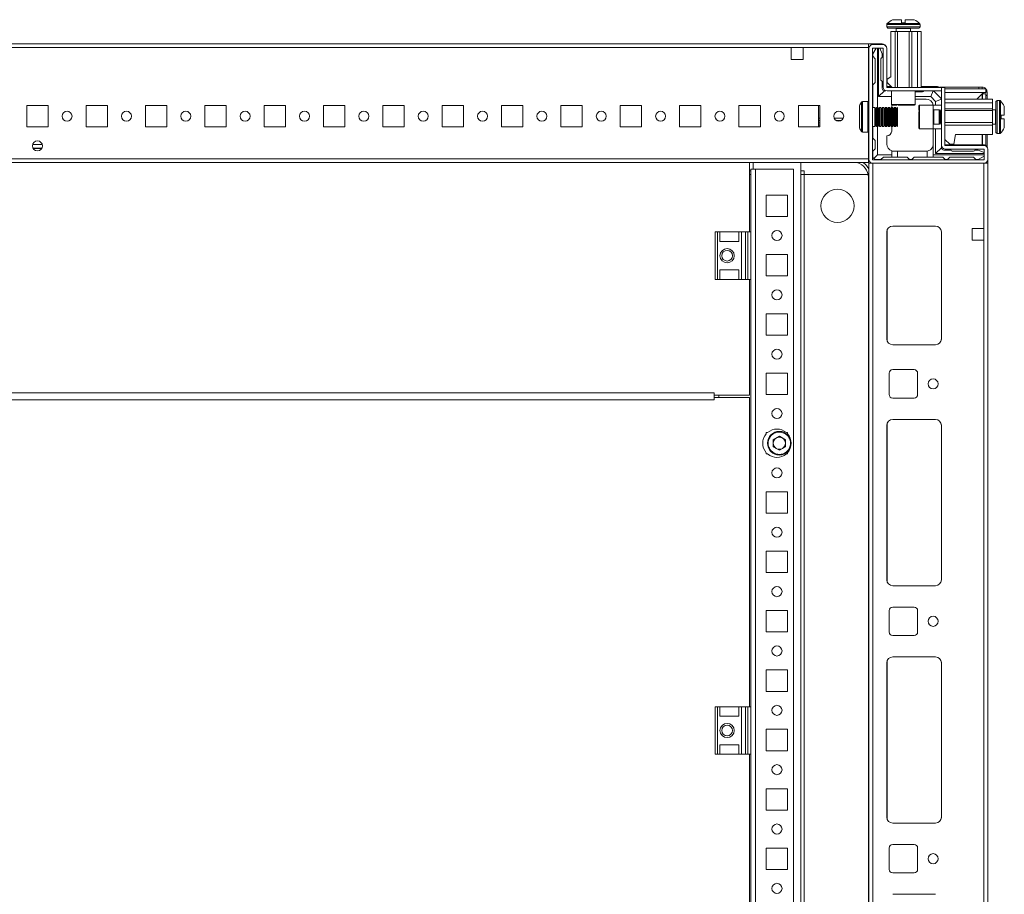
# Model space of a CAD drawing. Units: millimetres. Extents: x 18 to 11600, y -9 to 11618.
# Drawn here: x 3302 to 3716, y 1290 to 1659 of the extents above; entities that cross this region are included whole.
import ezdxf

# ---------------------------------------------------------------- set-up
doc = ezdxf.new("R2010")
doc.units = ezdxf.units.MM

msp = doc.modelspace()

# ---------------------------------------------------------------- linework, layer by layer
at = {"color": 7, "linetype": 'Continuous', "lineweight": 15}
for p, q in [((3666.905, 1656.791), (3666.905, 1655.763)), ((3670.905, 1655.013), (3670.905, 1653.763)), ((3673.105, 1657.463), (3673.105, 1658.763)), ((3673.105, 1657.463), (3673.195, 1657.463)), ((3674.615, 1657.463), (3674.705, 1657.463)), ((3674.705, 1658.763), (3674.705, 1657.463)), ((3676.905, 1653.763), (3676.905, 1655.013)), ((3680.905, 1655.763), (3680.905, 1656.791)), ((3668.605, 1634.763), (3668.605, 1653.763)), ((3668.605, 1653.763), (3670.405, 1653.763)), ((3670.405, 1653.763), (3670.405, 1630.263)), ((3670.405, 1653.763), (3671.405, 1653.763)), ((3671.405, 1630.263), (3671.405, 1653.763)), ((3671.405, 1653.763), (3676.405, 1653.763)), ((3676.405, 1630.263), (3676.405, 1653.763)), ((3676.405, 1653.763), (3677.405, 1653.763)), ((3677.405, 1630.263), (3677.405, 1653.763)), ((3677.405, 1653.763), (3679.905, 1653.763)), ((3679.905, 1630.263), (3679.905, 1653.763)), ((3679.905, 1653.763), (3681.405, 1653.763)), ((3681.405, 1630.263), (3681.405, 1653.763)), ((3659.155, 1648.591), (2959.155, 1648.591)), ((2991.656, 1646.991), (3626.656, 1646.991)), ((3626.656, 1641.991), (3626.656, 1646.991)), ((3626.656, 1646.991), (3631.656, 1646.991)), ((3631.656, 1646.991), (3659.155, 1646.991)), ((3631.656, 1646.991), (3631.656, 1641.991)), ((3659.155, 1624.174), (3659.155, 1648.591)), ((3659.155, 1648.591), (3664.905, 1648.591)), ((3659.155, 1624.174), (3659.155, 1646.991)), ((3659.405, 1646.663), (3659.405, 1599.863)), ((3660.905, 1646.663), (3660.905, 1599.863)), ((3662.419, 1646.763), (3660.966, 1644.341)), ((3665.305, 1648.263), (3661.005, 1648.263)), ((3665.305, 1646.763), (3661.005, 1646.763)), ((3662.966, 1646.763), (3662.966, 1621.841)), ((3663.466, 1626.341), (3663.466, 1646.763)), ((3664.966, 1644.341), (3663.997, 1646.763)), ((3665.405, 1630.363), (3665.405, 1646.663)), ((3666.905, 1630.363), (3666.905, 1646.663)), ((3660.966, 1643.341), (3660.966, 1644.341)), ((3661.966, 1642.341), (3660.966, 1643.341)), ((3661.966, 1642.341), (3661.966, 1632.341)), ((3664.466, 1633.341), (3664.466, 1642.341)), ((3664.966, 1644.341), (3664.966, 1642.841)), ((3631.656, 1641.991), (3626.656, 1641.991)), ((3667.105, 1633.763), (3668.605, 1634.763)), ((3660.966, 1631.341), (3661.966, 1632.341)), ((3660.966, 1631.341), (3660.966, 1621.841)), ((3664.966, 1629.841), (3664.966, 1632.841)), ((3666.905, 1630.591), (3668.778, 1630.591)), ((3667.005, 1630.263), (3689.895, 1630.263)), ((3667.105, 1632.263), (3667.105, 1633.763)), ((3669.105, 1630.263), (3667.105, 1632.263)), ((3681.405, 1630.591), (3687.905, 1630.591)), ((3689.204, 1630.341), (3705.637, 1630.341)), ((3689.895, 1628.763), (3689.895, 1630.263)), ((3689.905, 1605.863), (3689.905, 1630.263)), ((3691.405, 1630.263), (3689.905, 1630.263)), ((3691.405, 1630.263), (3691.405, 1605.863)), ((3705.637, 1629.591), (3705.637, 1630.341)), ((3705.637, 1630.341), (3707.055, 1630.341)), ((3707.055, 1630.341), (3707.055, 1629.591)), ((3663.466, 1626.341), (3665.966, 1628.841)), ((3668.905, 1626.341), (3663.466, 1626.341)), ((3666.513, 1628.841), (3665.966, 1628.841)), ((3689.895, 1628.763), (3667.005, 1628.763)), ((3668.905, 1628.763), (3668.905, 1623.063)), ((3678.905, 1623.063), (3678.905, 1628.763)), ((3681.966, 1628.341), (3678.905, 1628.341)), ((3685.466, 1626.341), (3678.905, 1626.341)), ((3685.466, 1626.341), (3686.469, 1628.763)), ((3687.466, 1624.341), (3685.466, 1626.341)), ((3689.905, 1625.401), (3686.543, 1628.763)), ((3708.655, 1629.591), (3691.405, 1629.591)), ((3708.655, 1628.091), (3691.405, 1628.091)), ((3704.828, 1625.263), (3707.645, 1628.081)), ((3707.145, 1627.581), (3704.828, 1625.263)), ((3708.655, 1627.591), (3707.155, 1627.591)), ((3707.155, 1625.263), (3707.155, 1627.591)), ((3707.645, 1628.081), (3708.222, 1628.086)), ((3708.655, 1629.591), (3708.655, 1628.091)), ((3708.655, 1628.241), (3709.155, 1628.241)), ((3708.655, 1627.591), (3708.655, 1625.263)), ((3709.155, 1626.822), (3708.655, 1626.822)), ((3709.155, 1625.263), (3709.155, 1626.822)), ((3304.655, 1622.591), (3313.655, 1622.591)), ((3304.655, 1613.591), (3304.655, 1622.591)), ((3313.655, 1622.591), (3313.655, 1613.591)), ((3329.655, 1622.591), (3338.656, 1622.591)), ((3329.655, 1613.591), (3329.655, 1622.591)), ((3338.656, 1622.591), (3338.656, 1613.591)), ((3354.655, 1622.591), (3363.655, 1622.591)), ((3354.655, 1613.591), (3354.655, 1622.591)), ((3363.655, 1622.591), (3363.655, 1613.591)), ((3379.656, 1622.591), (3388.655, 1622.591)), ((3379.656, 1613.591), (3379.656, 1622.591)), ((3388.655, 1622.591), (3388.655, 1613.591)), ((3404.656, 1622.591), (3413.655, 1622.591)), ((3404.656, 1613.591), (3404.656, 1622.591)), ((3413.655, 1622.591), (3413.655, 1613.591)), ((3429.655, 1622.591), (3438.655, 1622.591)), ((3429.655, 1613.591), (3429.655, 1622.591)), ((3438.655, 1622.591), (3438.655, 1613.591)), ((3454.655, 1622.591), (3463.656, 1622.591)), ((3454.655, 1613.591), (3454.655, 1622.591)), ((3463.656, 1622.591), (3463.656, 1613.591)), ((3479.655, 1622.591), (3488.655, 1622.591)), ((3479.655, 1613.591), (3479.655, 1622.591)), ((3488.655, 1622.591), (3488.655, 1613.591)), ((3504.656, 1622.591), (3513.655, 1622.591)), ((3504.656, 1613.591), (3504.656, 1622.591)), ((3513.655, 1622.591), (3513.655, 1613.591)), ((3529.656, 1622.591), (3538.655, 1622.591)), ((3529.656, 1613.591), (3529.656, 1622.591)), ((3538.655, 1622.591), (3538.655, 1613.591)), ((3554.655, 1622.591), (3563.655, 1622.591)), ((3554.655, 1613.591), (3554.655, 1622.591)), ((3563.655, 1622.591), (3563.655, 1613.591)), ((3579.655, 1622.591), (3588.656, 1622.591)), ((3579.655, 1613.591), (3579.655, 1622.591)), ((3588.656, 1622.591), (3588.656, 1613.591)), ((3604.655, 1622.591), (3613.655, 1622.591)), ((3604.655, 1613.591), (3604.655, 1622.591)), ((3613.655, 1622.591), (3613.655, 1613.591)), ((3629.656, 1622.591), (3638.655, 1622.591)), ((3629.656, 1613.591), (3629.656, 1622.591)), ((3638.205, 1622.328), (3638.205, 1622.591)), ((3638.205, 1613.591), (3638.205, 1622.328)), ((3638.206, 1617.328), (3638.206, 1622.591)), ((3638.655, 1622.591), (3638.655, 1613.591)), ((3658.905, 1624.241), (3656.666, 1624.241)), ((3661.847, 1621.841), (3660.905, 1621.841)), ((3662.251, 1621.141), (3661.847, 1621.841)), ((3661.847, 1621.841), (3661.847, 1617.841)), ((3662.655, 1621.841), (3662.251, 1621.141)), ((3663.097, 1621.841), (3662.655, 1621.841)), ((3662.655, 1621.841), (3662.655, 1613.841)), ((3663.501, 1621.141), (3663.097, 1621.841)), ((3663.097, 1621.841), (3663.097, 1617.841)), ((3663.905, 1621.841), (3663.501, 1621.141)), ((3664.347, 1621.841), (3663.905, 1621.841)), ((3663.905, 1621.841), (3663.905, 1613.841)), ((3664.751, 1621.141), (3664.347, 1621.841)), ((3664.347, 1621.841), (3664.347, 1617.841)), ((3665.155, 1621.841), (3664.751, 1621.141)), ((3665.597, 1621.841), (3665.155, 1621.841)), ((3665.155, 1621.841), (3665.155, 1613.841)), ((3666.001, 1621.141), (3665.597, 1621.841)), ((3665.597, 1621.841), (3665.597, 1617.841)), ((3666.405, 1621.841), (3666.001, 1621.141)), ((3666.847, 1621.841), (3666.405, 1621.841)), ((3666.405, 1621.841), (3666.405, 1613.841)), ((3667.251, 1621.141), (3666.847, 1621.841)), ((3666.847, 1621.841), (3666.847, 1617.841)), ((3667.655, 1621.841), (3667.251, 1621.141)), ((3668.097, 1621.841), (3667.655, 1621.841)), ((3667.655, 1621.841), (3667.655, 1613.841)), ((3668.501, 1621.141), (3668.097, 1621.841)), ((3668.097, 1621.841), (3668.097, 1617.841)), ((3668.905, 1621.841), (3668.501, 1621.141)), ((3669.347, 1621.841), (3668.905, 1621.841)), ((3668.905, 1621.841), (3668.905, 1613.841)), ((3668.966, 1622.341), (3669.007, 1622.838)), ((3668.966, 1622.341), (3668.966, 1621.841)), ((3669.751, 1621.141), (3669.347, 1621.841)), ((3669.347, 1621.841), (3669.347, 1617.841)), ((3670.155, 1621.841), (3669.751, 1621.141)), ((3670.597, 1621.841), (3670.155, 1621.841)), ((3670.155, 1621.841), (3670.155, 1613.841)), ((3671.001, 1621.141), (3670.597, 1621.841)), ((3670.597, 1621.841), (3670.597, 1617.841)), ((3671.405, 1621.841), (3671.001, 1621.141)), ((3671.405, 1621.841), (3671.405, 1613.841)), ((3678.905, 1625.341), (3683.466, 1625.341)), ((3686.405, 1622.763), (3680.705, 1622.763)), ((3689.905, 1622.763), (3686.405, 1622.763)), ((3686.405, 1620.263), (3686.405, 1622.763)), ((3687.466, 1624.341), (3689.905, 1625.351)), ((3687.466, 1622.763), (3687.466, 1624.341)), ((3691.405, 1625.263), (3711.405, 1625.263)), ((3711.405, 1623.763), (3691.405, 1623.763)), ((3711.405, 1625.263), (3711.405, 1623.763)), ((3711.405, 1623.763), (3711.405, 1621.263)), ((3714.434, 1624.763), (3713.405, 1624.763)), ((3661.847, 1617.841), (3661.847, 1613.841)), ((3662.251, 1621.141), (3662.251, 1614.541)), ((3663.097, 1617.841), (3663.097, 1613.841)), ((3663.501, 1621.141), (3663.501, 1614.541)), ((3664.347, 1617.841), (3664.347, 1613.841)), ((3664.751, 1621.141), (3664.751, 1614.541)), ((3665.597, 1617.841), (3665.597, 1613.841)), ((3666.001, 1621.141), (3666.001, 1614.541)), ((3666.847, 1617.841), (3666.847, 1613.841)), ((3667.251, 1621.141), (3667.251, 1614.541)), ((3668.097, 1617.841), (3668.097, 1613.841)), ((3668.501, 1621.141), (3668.501, 1614.541)), ((3669.347, 1617.841), (3669.347, 1613.841)), ((3669.751, 1621.141), (3669.751, 1614.541)), ((3670.597, 1617.841), (3670.597, 1613.841)), ((3671.001, 1621.141), (3671.001, 1614.541)), ((3686.405, 1612.763), (3686.405, 1620.263)), ((3689.017, 1620.763), (3686.655, 1620.763)), ((3689.405, 1620.208), (3689.017, 1620.763)), ((3689.017, 1619.263), (3689.017, 1620.763)), ((3689.017, 1614.763), (3689.017, 1619.263)), ((3689.794, 1620.763), (3689.405, 1620.208)), ((3689.405, 1615.645), (3689.405, 1620.208)), ((3689.905, 1620.763), (3689.794, 1620.763)), ((3689.794, 1614.763), (3689.794, 1620.763)), ((3711.405, 1621.263), (3691.405, 1621.263)), ((3711.405, 1620.463), (3691.405, 1620.463)), ((3711.405, 1621.263), (3711.405, 1620.463)), ((3712.655, 1620.763), (3711.405, 1620.763)), ((3711.405, 1620.463), (3711.405, 1615.463)), ((3715.105, 1618.563), (3716.405, 1618.563)), ((3715.105, 1618.563), (3715.105, 1618.473)), ((3313.655, 1613.591), (3304.655, 1613.591)), ((3338.656, 1613.591), (3329.655, 1613.591)), ((3363.655, 1613.591), (3354.655, 1613.591)), ((3388.655, 1613.591), (3379.656, 1613.591)), ((3413.655, 1613.591), (3404.656, 1613.591)), ((3438.655, 1613.591), (3429.655, 1613.591)), ((3463.656, 1613.591), (3454.655, 1613.591)), ((3488.655, 1613.591), (3479.655, 1613.591)), ((3513.655, 1613.591), (3504.656, 1613.591)), ((3538.655, 1613.591), (3529.656, 1613.591)), ((3563.655, 1613.591), (3554.655, 1613.591)), ((3588.656, 1613.591), (3579.655, 1613.591)), ((3613.655, 1613.591), (3604.655, 1613.591)), ((3638.655, 1613.591), (3629.656, 1613.591)), ((3638.655, 1617.328), (3638.206, 1617.328)), ((3638.206, 1616.328), (3638.206, 1617.328)), ((3638.655, 1616.328), (3638.206, 1616.328)), ((3638.206, 1615.328), (3638.206, 1616.328)), ((3638.206, 1615.328), (3638.655, 1615.328)), ((3638.206, 1614.328), (3638.206, 1615.328)), ((3638.206, 1614.328), (3638.655, 1614.328)), ((3638.206, 1613.591), (3638.206, 1614.328)), ((3648.612, 1617.328), (3644.699, 1617.328)), ((3647.797, 1616.328), (3645.514, 1616.328)), ((3660.905, 1613.841), (3661.847, 1613.841)), ((3660.966, 1613.841), (3660.966, 1608.841)), ((3661.847, 1613.841), (3662.251, 1614.541)), ((3662.251, 1614.541), (3662.655, 1613.841)), ((3662.655, 1613.841), (3663.097, 1613.841)), ((3662.966, 1613.841), (3662.966, 1601.841)), ((3663.097, 1613.841), (3663.501, 1614.541)), ((3663.501, 1614.541), (3663.905, 1613.841)), ((3663.905, 1613.841), (3664.347, 1613.841)), ((3664.347, 1613.841), (3664.751, 1614.541)), ((3664.751, 1614.541), (3665.155, 1613.841)), ((3665.155, 1613.841), (3665.597, 1613.841)), ((3665.597, 1613.841), (3666.001, 1614.541)), ((3666.001, 1614.541), (3666.405, 1613.841)), ((3666.405, 1613.841), (3666.847, 1613.841)), ((3666.847, 1613.841), (3667.251, 1614.541)), ((3667.251, 1614.541), (3667.655, 1613.841)), ((3667.655, 1613.841), (3668.097, 1613.841)), ((3668.097, 1613.841), (3668.501, 1614.541)), ((3668.501, 1614.541), (3668.905, 1613.841)), ((3668.905, 1613.841), (3669.347, 1613.841)), ((3668.966, 1613.841), (3668.966, 1611.841)), ((3669.347, 1613.841), (3669.751, 1614.541)), ((3669.751, 1614.541), (3670.155, 1613.841)), ((3670.155, 1613.841), (3670.597, 1613.841)), ((3670.597, 1613.841), (3671.001, 1614.541)), ((3671.001, 1614.541), (3671.405, 1613.841)), ((3686.655, 1614.763), (3689.017, 1614.763)), ((3689.017, 1614.763), (3689.405, 1615.317)), ((3689.405, 1615.317), (3689.405, 1615.645)), ((3689.405, 1615.317), (3689.794, 1614.763)), ((3689.794, 1614.763), (3689.905, 1614.763)), ((3711.405, 1615.463), (3691.405, 1615.463)), ((3711.405, 1614.363), (3691.405, 1614.363)), ((3711.405, 1615.463), (3711.405, 1614.363)), ((3711.405, 1614.763), (3712.655, 1614.763)), ((3711.405, 1610.363), (3711.405, 1614.363)), ((3715.105, 1617.053), (3715.105, 1616.963)), ((3716.405, 1616.963), (3715.105, 1616.963)), ((3656.666, 1611.441), (3658.905, 1611.441)), ((3659.155, 1600.841), (3659.155, 1611.507)), ((3659.155, 1600.191), (3659.155, 1611.507)), ((3666.966, 1606.341), (3666.966, 1609.841)), ((3680.705, 1612.763), (3686.405, 1612.763)), ((3686.405, 1612.763), (3689.905, 1612.763)), ((3686.466, 1612.763), (3686.466, 1606.341)), ((3687.466, 1602.341), (3687.466, 1612.763)), ((3695.105, 1606.263), (3695.805, 1610.363)), ((3711.405, 1610.363), (3695.805, 1610.363)), ((3707.155, 1606.091), (3707.155, 1610.363)), ((3708.655, 1610.363), (3708.655, 1605.652)), ((3709.155, 1605.059), (3709.155, 1610.363)), ((3713.405, 1610.763), (3714.434, 1610.763)), ((3661.966, 1607.841), (3660.966, 1608.841)), ((3661.966, 1607.841), (3661.966, 1604.341)), ((3686.466, 1605.841), (3686.424, 1605.841)), ((3686.466, 1605.841), (3686.466, 1601.841)), ((3689.966, 1604.841), (3689.966, 1605.428)), ((3691.405, 1608.263), (3693.405, 1606.263)), ((3691.405, 1606.091), (3707.405, 1606.091)), ((3707.805, 1605.763), (3691.505, 1605.763)), ((3695.105, 1606.263), (3693.405, 1606.263)), ((3311.03, 1604.591), (3307.28, 1604.591)), ((3659.405, 1600.591), (3659.155, 1600.841)), ((3660.966, 1603.341), (3661.966, 1604.341)), ((3660.966, 1603.341), (3660.966, 1601.341)), ((3662.966, 1601.841), (3661.405, 1600.28)), ((3662.966, 1601.841), (3668.966, 1601.841)), ((3665.466, 1600.841), (3664.466, 1599.841)), ((3665.466, 1600.841), (3668.966, 1600.841)), ((3668.966, 1603.512), (3668.966, 1601.841)), ((3668.966, 1601.841), (3668.966, 1600.841)), ((3668.966, 1600.841), (3671.466, 1600.841)), ((3669.966, 1603.341), (3671.466, 1603.341)), ((3671.466, 1603.341), (3671.466, 1600.841)), ((3683.466, 1603.341), (3671.466, 1603.341)), ((3671.466, 1600.841), (3675.466, 1600.841)), ((3675.466, 1600.841), (3676.466, 1599.841)), ((3677.466, 1599.841), (3678.466, 1600.841)), ((3678.466, 1600.841), (3683.966, 1600.841)), ((3683.966, 1600.841), (3683.966, 1603.382)), ((3683.966, 1600.841), (3686.466, 1600.841)), ((3686.466, 1601.841), (3707.905, 1601.841)), ((3686.466, 1600.841), (3686.466, 1601.841)), ((3686.466, 1600.841), (3690.466, 1600.841)), ((3689.966, 1604.841), (3687.466, 1602.341)), ((3707.905, 1602.341), (3687.466, 1602.341)), ((3691.466, 1599.841), (3690.466, 1600.841)), ((3690.966, 1603.841), (3693.966, 1603.841)), ((3707.805, 1604.263), (3691.505, 1604.263)), ((3693.466, 1600.841), (3692.466, 1599.841)), ((3693.466, 1600.841), (3703.466, 1600.841)), ((3694.466, 1603.341), (3703.466, 1603.341)), ((3704.466, 1599.841), (3703.466, 1600.841)), ((3705.466, 1603.841), (3703.966, 1603.841)), ((3705.466, 1603.841), (3707.905, 1602.865)), ((3705.466, 1599.841), (3707.905, 1601.304)), ((3707.905, 1599.863), (3707.905, 1604.163)), ((3709.405, 1599.863), (3709.405, 1604.163)), ((3659.155, 1600.191), (2959.155, 1600.191)), ((2959.155, 1598.591), (3659.155, 1598.591)), ((3609.155, 1598.579), (3009.155, 1598.579)), ((3609.155, 1569.341), (3609.155, 1598.579)), ((3610.655, 1595.851), (3610.655, 1598.591)), ((3630.655, 912.091), (3630.655, 1598.591)), ((3659.155, 1598.591), (3659.155, 1600.191)), ((3660.513, 1598.341), (3659.405, 1598.341)), ((3659.406, 1598.341), (3659.406, 912.341)), ((3661.005, 1599.763), (3707.805, 1599.763)), ((3661.005, 912.341), (3661.005, 1598.341)), ((3661.005, 1598.263), (3707.805, 1598.263)), ((3662.466, 1599.841), (3664.466, 1599.841)), ((3676.466, 1599.841), (3677.466, 1599.841)), ((3691.466, 1599.841), (3692.466, 1599.841)), ((3705.466, 1599.841), (3704.466, 1599.841)), ((3707.805, 1598.341), (3707.805, 1570.841)), ((3709.405, 1598.341), (3708.298, 1598.341)), ((3709.405, 1599.863), (3709.405, 1598.341)), ((3709.405, 912.341), (3709.405, 1598.341)), ((3609.155, 1595.091), (3609.655, 1595.091)), ((3609.155, 1593.591), (3609.655, 1593.591)), ((3609.655, 1595.841), (3609.655, 1569.341)), ((3611.666, 1595.841), (3609.655, 1595.841)), ((3610.655, 1595.851), (3611.666, 1595.851)), ((3611.666, 1595.841), (3611.666, 1595.851)), ((3611.666, 914.841), (3611.666, 1595.841)), ((3627.655, 1595.841), (3611.666, 1595.841)), ((3627.655, 914.841), (3627.655, 1595.841)), ((3630.655, 1595.091), (3632.155, 1595.091)), ((3630.655, 1593.591), (3632.155, 1593.591)), ((3632.155, 1595.091), (3632.155, 1595.101)), ((3632.155, 1593.591), (3632.155, 1595.091)), ((3632.155, 1593.591), (3659.034, 1593.591)), ((3632.155, 1593.591), (3632.155, 917.091)), ((3632.155, 1593.591), (3632.165, 1593.591)), ((3632.165, 1593.591), (3632.165, 917.091)), ((3659.034, 1593.591), (3632.165, 1593.591)), ((3659.155, 918.341), (3659.155, 1592.341)), ((3616.155, 1584.841), (3625.155, 1584.841)), ((3616.155, 1575.841), (3616.155, 1584.841)), ((3625.155, 1584.841), (3625.155, 1575.841)), ((3625.155, 1575.841), (3616.155, 1575.841)), ((3687.406, 1571.841), (3669.406, 1571.841)), ((3594.655, 1569.341), (3594.655, 1549.341)), ((3595.655, 1569.341), (3594.655, 1569.341)), ((3595.655, 1549.341), (3595.655, 1569.341)), ((3595.655, 1569.341), (3596.655, 1569.341)), ((3596.655, 1565.341), (3596.655, 1569.341)), ((3604.655, 1569.341), (3596.655, 1569.341)), ((3604.655, 1569.341), (3604.655, 1565.341)), ((3604.655, 1569.341), (3605.655, 1569.341)), ((3605.655, 1549.341), (3605.655, 1569.341)), ((3607.428, 1569.341), (3605.655, 1569.341)), ((3607.428, 1569.341), (3607.428, 1549.341)), ((3608.376, 1569.341), (3607.428, 1569.341)), ((3608.376, 1549.341), (3608.376, 1569.341)), ((3609.655, 1569.341), (3608.376, 1569.341)), ((3609.655, 1549.341), (3609.655, 1569.341)), ((3666.905, 1569.341), (3666.905, 1524.341)), ((3689.895, 1569.564), (3689.895, 1524.117)), ((3689.905, 1524.341), (3689.905, 1569.341)), ((3707.805, 1570.841), (3702.805, 1570.841)), ((3702.805, 1570.841), (3702.805, 1565.841)), ((3707.805, 1565.841), (3707.805, 1570.841)), ((3596.655, 1565.341), (3604.655, 1565.341)), ((3702.805, 1565.841), (3707.805, 1565.841)), ((3707.805, 1565.841), (3707.805, 944.841)), ((3616.155, 1559.841), (3625.155, 1559.841)), ((3616.155, 1550.841), (3616.155, 1559.841)), ((3625.155, 1559.841), (3625.155, 1550.841)), ((3596.655, 1553.341), (3604.655, 1553.341)), ((3596.655, 1549.341), (3596.655, 1553.341)), ((3604.655, 1553.341), (3604.655, 1549.341)), ((3594.655, 1549.341), (3595.655, 1549.341)), ((3596.655, 1549.341), (3595.655, 1549.341)), ((3604.655, 1549.341), (3596.655, 1549.341)), ((3605.655, 1549.341), (3604.655, 1549.341)), ((3607.428, 1549.341), (3605.655, 1549.341)), ((3607.428, 1549.341), (3608.376, 1549.341)), ((3609.655, 1549.341), (3608.376, 1549.341)), ((3609.155, 1500.579), (3609.155, 1549.341)), ((3609.655, 1549.341), (3609.655, 1369.341)), ((3625.155, 1550.841), (3616.155, 1550.841)), ((3616.155, 1534.841), (3625.155, 1534.841)), ((3616.155, 1525.841), (3616.155, 1534.841)), ((3625.155, 1534.841), (3625.155, 1525.841)), ((3625.155, 1525.841), (3616.155, 1525.841)), ((3669.406, 1521.841), (3687.406, 1521.841)), ((3616.155, 1509.841), (3625.155, 1509.841)), ((3616.155, 1500.841), (3616.155, 1509.841)), ((3625.155, 1509.841), (3625.155, 1500.841)), ((3667.905, 1500.841), (3667.905, 1509.841)), ((3669.406, 1511.341), (3678.405, 1511.341)), ((3679.905, 1509.841), (3679.905, 1500.841)), ((3594.155, 1501.589), (3024.155, 1501.589)), ((3594.155, 1500.579), (3594.155, 1501.589)), ((3024.155, 1498.577), (3594.155, 1498.577)), ((3594.155, 1500.579), (3609.155, 1500.579)), ((3594.155, 1500.079), (3594.155, 1500.579)), ((3594.155, 1499.585), (3594.155, 1500.079)), ((3594.155, 1498.577), (3594.155, 1499.587)), ((3609.155, 1499.587), (3594.155, 1499.587)), ((3596.155, 1499.587), (3596.155, 1500.579)), ((3609.155, 1369.341), (3609.155, 1499.587)), ((3625.155, 1500.841), (3616.155, 1500.841)), ((3678.405, 1499.341), (3669.406, 1499.341)), ((3669.406, 1490.341), (3687.406, 1490.341)), ((3616.155, 1484.841), (3616.687, 1484.841)), ((3616.155, 1484.309), (3616.155, 1484.841)), ((3624.624, 1484.841), (3625.155, 1484.841)), ((3625.155, 1484.841), (3625.155, 1484.309)), ((3666.905, 1422.841), (3666.905, 1487.841)), ((3689.895, 1488.064), (3689.895, 1422.617)), ((3689.905, 1487.841), (3689.905, 1422.841)), ((3619.113, 1481.808), (3621.656, 1483.276)), ((3619.113, 1478.873), (3619.113, 1481.808)), ((3621.656, 1483.276), (3624.198, 1481.808)), ((3624.198, 1481.808), (3624.198, 1478.873)), ((3616.155, 1475.841), (3616.155, 1476.372)), ((3621.656, 1477.405), (3619.113, 1478.873)), ((3624.198, 1478.873), (3621.656, 1477.405)), ((3625.155, 1476.372), (3625.155, 1475.841)), ((3616.687, 1475.841), (3616.155, 1475.841)), ((3625.155, 1475.841), (3624.624, 1475.841)), ((3616.155, 1459.841), (3625.155, 1459.841)), ((3616.155, 1450.841), (3616.155, 1459.841)), ((3625.155, 1459.841), (3625.155, 1450.841)), ((3625.155, 1450.841), (3616.155, 1450.841)), ((3616.155, 1434.841), (3625.155, 1434.841)), ((3616.155, 1425.841), (3616.155, 1434.841)), ((3625.155, 1434.841), (3625.155, 1425.841)), ((3625.155, 1425.841), (3616.155, 1425.841)), ((3687.406, 1420.341), (3669.406, 1420.341)), ((3669.406, 1411.341), (3678.405, 1411.341)), ((3616.155, 1409.841), (3625.155, 1409.841)), ((3616.155, 1400.841), (3616.155, 1409.841)), ((3625.155, 1409.841), (3625.155, 1400.841)), ((3667.905, 1400.841), (3667.905, 1409.841)), ((3679.905, 1409.841), (3679.905, 1400.841)), ((3625.155, 1400.841), (3616.155, 1400.841)), ((3678.405, 1399.341), (3669.406, 1399.341)), ((3669.406, 1390.341), (3687.406, 1390.341)), ((3666.905, 1322.841), (3666.905, 1387.841)), ((3689.895, 1388.064), (3689.895, 1322.617)), ((3689.905, 1387.841), (3689.905, 1322.841)), ((3616.155, 1384.841), (3625.155, 1384.841)), ((3616.155, 1375.841), (3616.155, 1384.841)), ((3625.155, 1384.841), (3625.155, 1375.841)), ((3625.155, 1375.841), (3616.155, 1375.841)), ((3594.655, 1369.341), (3594.655, 1349.341)), ((3595.655, 1369.341), (3594.655, 1369.341)), ((3595.655, 1349.341), (3595.655, 1369.341)), ((3595.655, 1369.341), (3596.655, 1369.341)), ((3596.655, 1365.341), (3596.655, 1369.341)), ((3604.655, 1369.341), (3596.655, 1369.341)), ((3604.655, 1369.341), (3604.655, 1365.341)), ((3604.655, 1369.341), (3605.655, 1369.341)), ((3605.655, 1349.341), (3605.655, 1369.341)), ((3607.428, 1369.341), (3605.655, 1369.341)), ((3607.428, 1369.341), (3607.428, 1349.341)), ((3608.376, 1369.341), (3607.428, 1369.341)), ((3608.376, 1349.341), (3608.376, 1369.341)), ((3609.655, 1369.341), (3608.376, 1369.341)), ((3609.655, 1349.341), (3609.655, 1369.341)), ((3596.655, 1365.341), (3604.655, 1365.341)), ((3616.155, 1359.841), (3625.155, 1359.841)), ((3616.155, 1350.841), (3616.155, 1359.841)), ((3625.155, 1359.841), (3625.155, 1350.841)), ((3596.655, 1353.341), (3604.655, 1353.341)), ((3596.655, 1349.341), (3596.655, 1353.341)), ((3604.655, 1353.341), (3604.655, 1349.341)), ((3594.655, 1349.341), (3595.655, 1349.341)), ((3596.655, 1349.341), (3595.655, 1349.341)), ((3604.655, 1349.341), (3596.655, 1349.341)), ((3605.655, 1349.341), (3604.655, 1349.341)), ((3607.428, 1349.341), (3605.655, 1349.341)), ((3607.428, 1349.341), (3608.376, 1349.341)), ((3609.655, 1349.341), (3608.376, 1349.341)), ((3609.155, 1201.591), (3609.155, 1349.341)), ((3609.655, 1349.341), (3609.655, 1069.341)), ((3625.155, 1350.841), (3616.155, 1350.841)), ((3616.155, 1334.841), (3625.155, 1334.841)), ((3616.155, 1325.841), (3616.155, 1334.841)), ((3625.155, 1334.841), (3625.155, 1325.841)), ((3625.155, 1325.841), (3616.155, 1325.841)), ((3687.406, 1320.341), (3669.406, 1320.341)), ((3669.406, 1311.341), (3678.405, 1311.341)), ((3616.155, 1309.841), (3625.155, 1309.841)), ((3616.155, 1300.841), (3616.155, 1309.841)), ((3625.155, 1309.841), (3625.155, 1300.841)), ((3667.905, 1300.841), (3667.905, 1309.841)), ((3679.905, 1309.841), (3679.905, 1300.841)), ((3625.155, 1300.841), (3616.155, 1300.841)), ((3678.405, 1299.341), (3669.406, 1299.341)), ((3669.406, 1290.341), (3687.406, 1290.341))]:
    msp.add_line(p, q, dxfattribs=at)
at = {"color": 8, "linetype": 'Continuous', "lineweight": 15}
for p, q in [((3680.905, 1656.791), (3666.905, 1656.791)), ((3680.905, 1655.763), (3666.905, 1655.763)), ((3680.748, 1657.156), (3667.063, 1657.156)), ((3676.905, 1655.013), (3670.905, 1655.013)), ((3691.405, 1628.081), (3707.645, 1628.081)), ((3707.145, 1625.263), (3707.145, 1627.581)), ((3638.206, 1622.328), (3638.205, 1622.328)), ((3656.253, 1624.021), (3656.253, 1611.66)), ((3656.666, 1624.241), (3656.666, 1611.441)), ((3658.905, 1624.241), (3658.905, 1611.441)), ((3668.905, 1623.063), (3671.405, 1623.063)), ((3671.405, 1623.063), (3678.905, 1623.063)), ((3680.705, 1622.763), (3680.705, 1620.263)), ((3713.405, 1610.763), (3713.405, 1624.763)), ((3714.434, 1610.763), (3714.434, 1624.763)), ((3714.798, 1610.921), (3714.798, 1624.605)), ((3680.705, 1620.263), (3680.705, 1612.763)), ((3686.655, 1620.763), (3686.655, 1614.763)), ((3712.655, 1614.763), (3712.655, 1620.763)), ((3707.145, 1606.091), (3707.145, 1610.363)), ((3311.194, 1606.191), (3307.117, 1606.191)), ((3310.974, 1604.491), (3307.337, 1604.491)), ((3609.655, 1595.101), (3609.155, 1595.101)), ((3632.155, 1595.101), (3630.655, 1595.101)), ((3659.406, 1592.341), (3659.155, 1592.341)), ((3667.005, 1523.641), (3667.005, 1570.041)), ((3667.005, 1422.141), (3667.005, 1488.541)), ((3667.005, 1322.141), (3667.005, 1388.541))]:
    msp.add_line(p, q, dxfattribs=at)
at = {"color": 7, "linetype": 'Continuous', "lineweight": 15}
for centre, radius in [((3321.655, 1618.091), 2.1), ((3346.655, 1618.091), 2.1), ((3371.655, 1618.091), 2.1), ((3396.655, 1618.091), 2.1), ((3421.655, 1618.091), 2.1), ((3446.655, 1618.091), 2.1), ((3471.655, 1618.091), 2.1), ((3496.655, 1618.091), 2.1), ((3521.655, 1618.091), 2.1), ((3546.655, 1618.091), 2.1), ((3571.655, 1618.091), 2.1), ((3596.655, 1618.091), 2.1), ((3621.655, 1618.091), 2.1), ((3646.655, 1618.091), 2.1), ((3309.155, 1605.591), 2.125), ((3646.155, 1580.341), 7), ((3620.655, 1567.841), 2.125), ((3599.655, 1559.341), 3), ((3599.655, 1559.341), 2.25), ((3620.655, 1542.841), 2.125), ((3620.655, 1517.841), 2.125), ((3686.405, 1505.341), 2.125), ((3620.655, 1492.841), 2.125), ((3621.655, 1480.341), 5), ((3620.655, 1467.841), 2.125), ((3620.655, 1442.841), 2.125), ((3620.655, 1417.841), 2.125), ((3686.405, 1405.341), 2.125), ((3620.655, 1392.841), 2.125), ((3620.655, 1367.841), 2.125), ((3599.655, 1359.341), 3), ((3599.655, 1359.341), 2.25), ((3620.655, 1342.841), 2.125), ((3620.655, 1317.841), 2.125), ((3686.405, 1305.341), 2.125), ((3620.655, 1292.841), 2.125)]:
    msp.add_circle(centre, radius, dxfattribs=at)
for centre, radius, start, end in [((3667.405, 1656.791), 0.5, 133.17355, 180), ((3667.405, 1655.763), 0.5, 180, 270), ((3673.905, 1649.863), 10, 117.12097, 133.17355), ((3670.655, 1655.013), 0.25, 0, 90), ((3677.155, 1655.013), 0.25, 90, 180), ((3673.905, 1649.863), 10, 46.82645, 62.88765), ((3680.405, 1655.763), 0.5, 270, 0), ((3680.405, 1656.791), 0.5, 0, 46.82645), ((3661.005, 1646.663), 1.6, 90, 180), ((3661.005, 1646.663), 0.1, 90, 180), ((3664.905, 1646.591), 2, 19.42341, 90), ((3665.305, 1646.663), 1.6, 0, 90), ((3665.305, 1646.663), 0.1, 0, 90), ((3664.966, 1642.341), 0.5, 90, 180), ((3664.966, 1633.341), 0.5, 180, 270), ((3665.966, 1629.841), 1, 180, 270), ((3667.005, 1630.363), 1.6, 180, 270), ((3667.005, 1630.363), 0.1, 180, 270), ((3687.905, 1627.091), 3.5, 65.01083, 90), ((3681.966, 1628.841), 0.5, 270, 351.0666), ((3665.352, 1617.841), 11, 145.81237, 154.70377), ((3656.666, 1623.741), 0.5, 90, 145.81237), ((3658.905, 1623.741), 0.5, 0, 90), ((3669.205, 1623.063), 0.3, 180, 270), ((3678.605, 1623.063), 0.3, 270, 0), ((3680.705, 1622.463), 0.3, 90, 180), ((3683.466, 1622.341), 3, 8.09331, 90), ((3713.405, 1624.263), 0.5, 90, 180), ((3714.434, 1624.263), 0.5, 43.17355, 90), ((3707.505, 1617.763), 10, 27.12097, 43.17355), ((3686.655, 1621.013), 0.25, 180, 270), ((3712.655, 1621.013), 0.25, 270, 0), ((3686.655, 1614.513), 0.25, 90, 180), ((3712.655, 1614.513), 0.25, 0, 90), ((3707.505, 1617.763), 10, 316.82645, 332.88765), ((3665.352, 1617.841), 11, 205.2931, 214.18763), ((3656.666, 1611.941), 0.5, 214.18763, 270), ((3658.905, 1611.941), 0.5, 270, 0), ((3666.966, 1611.841), 2, 270, 0), ((3680.705, 1613.063), 0.3, 180, 270), ((3713.405, 1611.263), 0.5, 180, 270), ((3714.434, 1611.263), 0.5, 270, 316.82645), ((3669.966, 1606.341), 3, 180, 250.52878), ((3683.466, 1606.341), 3, 350.40593, 0), ((3691.505, 1605.863), 1.6, 180, 270), ((3691.505, 1605.863), 0.1, 180, 270), ((3707.405, 1604.091), 2, 19.42397, 90), ((3707.805, 1604.163), 1.6, 0, 90), ((3662.466, 1601.341), 1.5, 180, 225), ((3683.466, 1606.341), 3, 270, 279.59407), ((3690.966, 1604.841), 1, 180, 270), ((3694.466, 1603.841), 0.5, 180, 270), ((3703.466, 1603.841), 0.5, 270, 0), ((3707.805, 1604.163), 0.1, 0, 90), ((3652.655, 1592.341), 6.5, 0, 74.05763), ((3661.005, 1599.863), 1.6, 180, 270), ((3661.005, 1599.863), 0.1, 180, 270), ((3662.466, 1601.341), 1.5, 225, 270), ((3707.805, 1599.863), 0.1, 270, 0), ((3707.805, 1599.863), 1.6, 270, 0), ((3669.405, 1569.341), 2.5, 90, 180), ((3687.405, 1569.341), 2.5, 0, 90), ((3669.405, 1524.341), 2.5, 180, 270), ((3687.405, 1524.341), 2.5, 270, 0), ((3669.405, 1509.841), 1.5, 90, 180), ((3678.405, 1509.841), 1.5, 0, 90), ((3669.405, 1500.841), 1.5, 180, 270), ((3678.405, 1500.841), 1.5, 270, 0), ((3669.405, 1487.841), 2.5, 90, 180), ((3687.405, 1487.841), 2.5, 0, 90), ((3620.655, 1480.341), 6, 48.59038, 131.40962), ((3620.655, 1480.341), 6, 138.59038, 221.40962), ((3621.655, 1480.341), 2.542, 120, 180), ((3621.655, 1480.341), 2.542, 60, 120), ((3621.655, 1480.341), 2.542, 0, 60), ((3620.655, 1480.341), 6, 318.59038, 41.40962), ((3621.655, 1480.341), 2.542, 180, 240), ((3621.655, 1480.341), 2.542, 240, 300), ((3621.655, 1480.341), 2.542, 300, 0), ((3620.655, 1480.341), 6, 228.59038, 311.40962), ((3669.405, 1422.841), 2.5, 180, 270), ((3687.405, 1422.841), 2.5, 270, 0), ((3669.405, 1409.841), 1.5, 90, 180), ((3678.405, 1409.841), 1.5, 0, 90), ((3669.405, 1400.841), 1.5, 180, 270), ((3678.405, 1400.841), 1.5, 270, 0), ((3669.405, 1387.841), 2.5, 90, 180), ((3687.405, 1387.841), 2.5, 0, 90), ((3669.405, 1322.841), 2.5, 180, 270), ((3687.405, 1322.841), 2.5, 270, 0), ((3669.405, 1309.841), 1.5, 90, 180), ((3678.405, 1309.841), 1.5, 0, 90), ((3669.405, 1300.841), 1.5, 180, 270), ((3678.405, 1300.841), 1.5, 270, 0)]:
    msp.add_arc(centre, radius, start, end, dxfattribs=at)
at = {"color": 8, "linetype": 'Continuous', "lineweight": 15}
msp.add_arc((3652.655, 1592.341), 7.5, 25.84193, 56.44269, dxfattribs=at)
at = {"color": 7, "linetype": 'Continuous', "lineweight": 15}
for points, knots in [([(3667.405, 1655.263), (3667.492, 1655.263), (3667.626, 1655.263), (3668.436, 1655.263), (3669.275, 1655.263), (3670.317, 1655.263), (3671.83, 1655.263), (3673.088, 1655.263), (3673.905, 1655.263)], [0, 0, 0, 0, 0.2394568, 0.3683607, 0.5, 0.6316393, 0.7605432, 1, 1, 1, 1]), ([(3673.105, 1658.763), (3672.61, 1658.763), (3671.618, 1658.763), (3670.412, 1658.763), (3669.595, 1658.763), (3669.355, 1658.763), (3669.347, 1658.763), (3669.346, 1658.763)], [0, 0, 0, 0, 0.2419743, 0.4839487, 0.725923, 0.9678973, 1, 1, 1, 1]), ([(3673.105, 1657.463), (3673.237, 1657.463), (3673.501, 1657.463), (3673.901, 1657.463), (3674.303, 1657.463), (3674.571, 1657.463), (3674.705, 1657.463)], [0, 0, 0, 0, 0.2476245, 0.4961797, 0.7476026, 1, 1, 1, 1]), ([(3673.905, 1655.263), (3674.723, 1655.263), (3675.981, 1655.263), (3677.494, 1655.263), (3678.536, 1655.263), (3679.374, 1655.263), (3680.185, 1655.263), (3680.319, 1655.263), (3680.405, 1655.263)], [0, 0, 0, 0, 0.2394568, 0.3683607, 0.5, 0.6316393, 0.7605432, 1, 1, 1, 1]), ([(3678.465, 1658.763), (3678.465, 1658.763), (3678.477, 1658.763), (3678.285, 1658.763), (3677.535, 1658.763), (3676.369, 1658.763), (3675.341, 1658.763), (3674.772, 1658.763), (3674.705, 1658.763)], [0, 0, 0, 0, 0.0000976, 0.2419781, 0.4838585, 0.725739, 0.9676195, 1, 1, 1, 1]), ([(3705.636, 1629.591), (3705.636, 1629.636), (3705.636, 1629.914), (3705.637, 1630.237), (3705.637, 1630.306), (3705.637, 1630.341)], [0, 0, 0, 0, 0.0900995, 0.5450498, 1, 1, 1, 1]), ([(3709.155, 1626.822), (3709.13, 1626.822), (3709.086, 1626.822), (3708.785, 1626.822), (3708.655, 1626.821)], [0, 0, 0, 0, 0.572341, 1, 1, 1, 1]), ([(3655.405, 1622.537), (3655.405, 1622.485), (3655.405, 1622.382), (3655.405, 1621.572), (3655.405, 1620.38), (3655.405, 1618.891), (3655.405, 1617.286), (3655.405, 1615.744), (3655.405, 1614.436), (3655.405, 1613.518), (3655.405, 1613.171), (3655.405, 1613.148), (3655.405, 1613.143)], [0, 0, 0, 0, 0.1070593, 0.2144694, 0.3218795, 0.4292896, 0.5366998, 0.6441099, 0.75152, 0.8589301, 0.9663402, 1, 1, 1, 1]), ([(3669.213, 1622.763), (3669.214, 1622.763), (3669.218, 1622.763), (3669.753, 1622.763), (3670.558, 1622.763), (3671.131, 1622.763), (3671.205, 1622.763)], [0, 0, 0, 0, 0.2003955, 0.572658, 0.9449206, 1, 1, 1, 1]), ([(3671.555, 1622.763), (3672.099, 1622.763), (3672.935, 1622.763), (3674.176, 1622.763), (3675.13, 1622.763), (3676.035, 1622.763), (3677.075, 1622.763), (3678.068, 1622.763), (3678.592, 1622.763), (3678.597, 1622.763), (3678.598, 1622.763)], [0, 0, 0, 0, 0.1749954, 0.2691985, 0.3654007, 0.461603, 0.5558061, 0.7308015, 0.9057969, 1, 1, 1, 1]), ([(3680.405, 1622.456), (3680.405, 1622.454), (3680.405, 1622.451), (3680.405, 1621.915), (3680.405, 1621.111), (3680.405, 1620.537), (3680.405, 1620.463)], [0, 0, 0, 0, 0.2003955, 0.572658, 0.9449206, 1, 1, 1, 1]), ([(3712.905, 1624.263), (3712.905, 1624.176), (3712.905, 1624.042), (3712.905, 1623.232), (3712.905, 1622.393), (3712.905, 1621.352), (3712.905, 1619.838), (3712.905, 1618.581), (3712.905, 1617.763)], [0, 0, 0, 0, 0.2394568, 0.3683607, 0.5, 0.6316393, 0.7605432, 1, 1, 1, 1]), ([(3716.405, 1618.563), (3716.405, 1619.059), (3716.405, 1620.051), (3716.405, 1621.257), (3716.405, 1622.073), (3716.405, 1622.313), (3716.405, 1622.321), (3716.405, 1622.322)], [0, 0, 0, 0, 0.2419743, 0.4839487, 0.725923, 0.9678973, 1, 1, 1, 1]), ([(3680.405, 1620.113), (3680.405, 1619.569), (3680.405, 1618.734), (3680.405, 1617.493), (3680.405, 1616.538), (3680.405, 1615.633), (3680.405, 1614.593), (3680.405, 1613.6), (3680.405, 1613.076), (3680.405, 1613.072), (3680.405, 1613.07)], [0, 0, 0, 0, 0.17499542, 0.26919852, 0.36540074, 0.46160297, 0.55580607, 0.73080148, 0.9057969, 1, 1, 1, 1]), ([(3712.905, 1617.763), (3712.905, 1616.945), (3712.905, 1615.687), (3712.905, 1614.174), (3712.905, 1613.133), (3712.905, 1612.294), (3712.905, 1611.483), (3712.905, 1611.35), (3712.905, 1611.263)], [0, 0, 0, 0, 0.2394568, 0.3683607, 0.5, 0.6316393, 0.7605432, 1, 1, 1, 1]), ([(3715.105, 1618.563), (3715.105, 1618.431), (3715.105, 1618.167), (3715.105, 1617.767), (3715.105, 1617.365), (3715.105, 1617.097), (3715.105, 1616.963)], [0, 0, 0, 0, 0.2476245, 0.4961797, 0.7476026, 1, 1, 1, 1]), ([(3716.405, 1613.203), (3716.405, 1613.203), (3716.405, 1613.192), (3716.405, 1613.383), (3716.405, 1614.133), (3716.405, 1615.299), (3716.405, 1616.328), (3716.405, 1616.896), (3716.405, 1616.963)], [0, 0, 0, 0, 0.0000976, 0.2419781, 0.4838585, 0.725739, 0.9676195, 1, 1, 1, 1]), ([(3683.966, 1603.382), (3684.212, 1603.443), (3684.703, 1603.565), (3685.408, 1604.006), (3686.111, 1604.75), (3686.307, 1605.434), (3686.424, 1605.841)], [0, 0, 0, 0, 0.1753587, 0.3496586, 0.6134101, 1, 1, 1, 1]), ([(3668.966, 1603.512), (3668.993, 1603.502), (3669.047, 1603.483), (3669.424, 1603.37), (3669.798, 1603.35), (3669.966, 1603.341)], [0, 0, 0, 0, 0.3554866, 0.7103717, 1, 1, 1, 1]), ([(3619.305, 1476.27), (3618.825, 1476.62), (3618.086, 1477.159), (3617.431, 1478.213), (3617.083, 1479.115), (3616.931, 1480.072), (3616.986, 1481.304), (3617.487, 1482.747), (3618.487, 1483.903), (3619.526, 1484.567), (3620.431, 1484.914), (3621.385, 1485.063), (3622.626, 1485.023), (3623.462, 1484.652), (3624.005, 1484.411)], [0, 0, 0, 0, 0.1197268, 0.1841764, 0.2499965, 0.3158166, 0.3802683, 0.4999964, 0.6197267, 0.6841767, 0.7499963, 0.8158152, 0.8802672, 1, 1, 1, 1]), ([(3619.305, 1476.27), (3619.849, 1476.029), (3620.685, 1475.658), (3621.926, 1475.618), (3622.88, 1475.768), (3623.785, 1476.114), (3624.824, 1476.778), (3625.824, 1477.934), (3626.325, 1479.378), (3626.38, 1480.609), (3626.228, 1481.566), (3625.88, 1482.468), (3625.225, 1483.522), (3624.486, 1484.061), (3624.005, 1484.411)], [0, 0, 0, 0, 0.1197322, 0.1841839, 0.2500025, 0.3158214, 0.3802716, 0.5000014, 0.6197289, 0.6841806, 0.7500004, 0.8158193, 0.8802737, 1, 1, 1, 1])]:
    msp.add_open_spline(points, degree=3, knots=knots, dxfattribs=at)
for points in [[(3707.055, 1630.341), (3707.331, 1630.309), (3707.881, 1630.246), (3708.575, 1629.76), (3709.061, 1629.066), (3709.124, 1628.516), (3709.155, 1628.241)], [(3707.155, 1627.591), (3707.155, 1627.59), (3707.155, 1627.588), (3707.153, 1627.586), (3707.149, 1627.583), (3707.147, 1627.581), (3707.145, 1627.581)], [(3709.155, 1626.822), (3709.155, 1626.854), (3709.155, 1626.916), (3709.155, 1627.245), (3709.155, 1627.699), (3709.155, 1628.06), (3709.155, 1628.241)]]:
    msp.add_open_spline(points, degree=3, dxfattribs=at)

doc.saveas('drawing.dxf')
